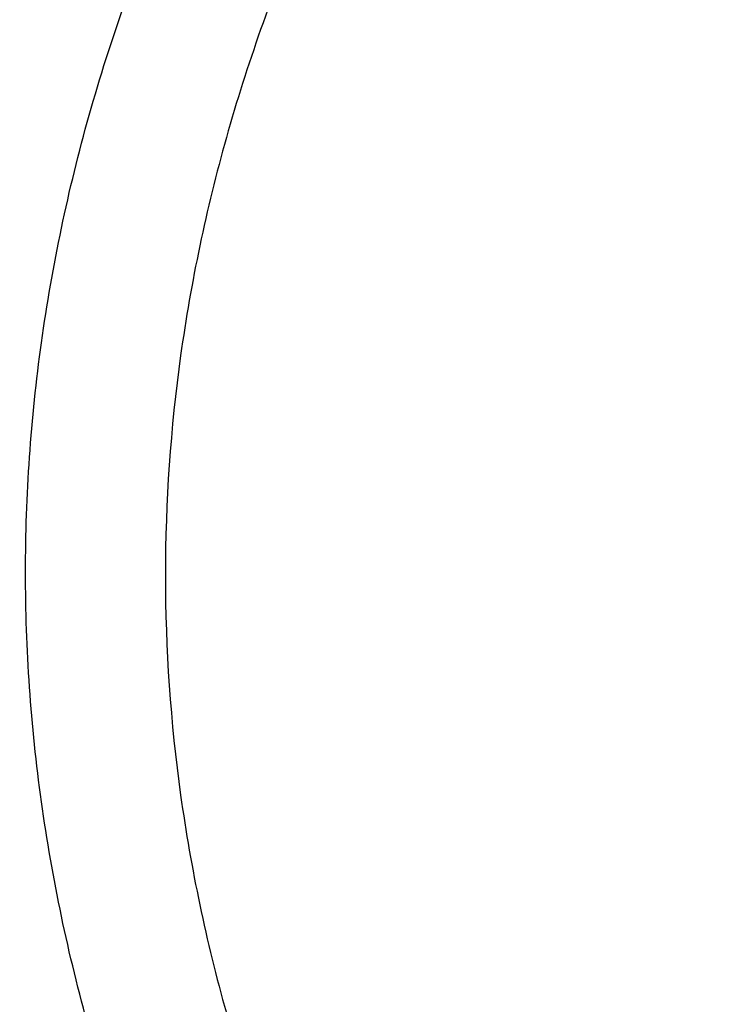
# Model space of a CAD drawing. Units: inches. Extents: x 7.7 to 14.2, y -1 to 19.5.
# Drawn here: x 10.1 to 10.3, y 14.6 to 14.8 of the extents above; entities that cross this region are included whole.
import ezdxf

# ---------------------------------------------------------------- set-up
doc = ezdxf.new("R2010")
doc.units = ezdxf.units.IN
doc.header["$LTSCALE"] = 1.21
doc.header["$MEASUREMENT"] = 0
doc.layers.get('0').update_dxf_attribs({"linetype": 'CONTINUOUS'})

msp = doc.modelspace()

# ---------------------------------------------------------------- linework, layer by layer
at = {"color": 9, "linetype": 'Continuous'}
for points, knots in [([(13.5918231074, 14.7451211617), (13.5918231074, 14.7758268611), (13.5896806082, 14.8373468522), (13.5800741835, 14.929355159), (13.5640871722, 15.0209278161), (13.5417547268, 15.1118177469), (13.5131445984, 15.201809383), (13.4783177747, 15.2906860548), (13.4373685658, 15.3782420003), (13.3742716419, 15.4937903348), (13.2801294312, 15.6339715283), (13.1455525645, 15.7921219365), (12.98981246, 15.9400805569), (12.8144376923, 16.0764483652), (12.621117369, 16.1999603121), (12.4117056397, 16.3094586731), (12.1882068389, 16.403918874), (11.9527571652, 16.4824532947), (11.7076055973, 16.5443210609), (11.4550939573, 16.5889356787), (11.1976356813, 16.6158735084), (10.9376923427, 16.6248811587), (10.6777490042, 16.6158735084), (10.4202907282, 16.5889356787), (10.1677790882, 16.5443210609), (9.922627520199999, 16.4824532947), (9.6871778465, 16.403918874), (9.463679045800001, 16.3094586731), (9.2542673165, 16.1999603121), (9.0609469932, 16.0764483652), (8.885572225499999, 15.9400805569), (8.729832121, 15.7921219365), (8.5952552543, 15.6339715283), (8.5011130436, 15.4937903348), (8.4380161197, 15.3782420003), (8.3970669108, 15.2906860548), (8.3622400871, 15.201809383), (8.3336299586, 15.1118177469), (8.3112975133, 15.0209278161), (8.295310501900001, 14.929355159), (8.2857040772, 14.8373468522), (8.283561578099999, 14.7758268611), (8.283561578099999, 14.7451211617)], [0, 0, 0, 0, 0.0128520219, 0.0257406551, 0.038690658, 0.0517290829, 0.0648850087, 0.0781857987, 0.0916551842, 0.1053141077, 0.1332601251, 0.162152924, 0.1920625436, 0.2230150361, 0.2549959163, 0.2879543156, 0.3218076384, 0.3564465735, 0.3917398943, 0.4275390164, 0.4636824026, 0.5, 0.5363175974000001, 0.5724609836, 0.6082601057, 0.6435534265, 0.6781923616, 0.7120456843999999, 0.7450040837, 0.7769849639, 0.8079374564, 0.837847076, 0.8667398748999999, 0.8946858923000001, 0.9083448157999999, 0.9218142012999999, 0.9351149913, 0.9482709170999999, 0.9613093420000001, 0.9742593449, 0.9871479781, 1, 1, 1, 1]), ([(8.3559791201, 14.7548027322), (8.3559791201, 14.7846706313), (8.3580631613, 14.8445120587), (8.367407476, 14.934009933), (8.3829582846, 15.0230840447), (8.404681392999999, 15.1114940589), (8.4325108987, 15.1990302882), (8.4663874779, 15.2854819743), (8.5062193942, 15.3706489692), (8.5675947284, 15.483044585), (8.6591682834, 15.6194009562), (8.7900732411, 15.773236255), (8.9415640008, 15.9171578473), (9.1121536953, 16.0498048811), (9.3001993035, 16.1699468239), (9.5038972662, 16.2764575392), (9.7212979379, 16.3683404088), (9.950323406699999, 16.4447320307), (10.1887860547, 16.5049117453), (10.4344079552, 16.5483090598), (10.6848415223, 16.5745118947), (10.9376923477, 16.5832737722), (11.1905431731, 16.5745118941), (11.4409767405, 16.5483090585), (11.6865986398, 16.504911743), (11.9250612857, 16.4447320288), (12.1540867518, 16.3683404071), (12.3714874227, 16.2764575376), (12.5751853855, 16.1699468218), (12.7632309938, 16.0498048787), (12.933820688, 15.9171578442), (13.085311448, 15.7732362514), (13.2162164054, 15.619400952), (13.3077899598, 15.4830445803), (13.3691652941, 15.3706489639), (13.4089972099, 15.2854819679), (13.4428737892, 15.1990302814), (13.4707032943, 15.1114940523), (13.4924264017, 15.0230840396), (13.5079772103, 14.93400993), (13.5173215244, 14.8445120575), (13.5194055654, 14.7846706311), (13.5194055654, 14.7548027322)], [0, 0, 0, 0, 0.0128520218, 0.025740655, 0.0386906578, 0.0517290829, 0.0648850089, 0.078185799, 0.09165518439999999, 0.1053141078, 0.1332601252, 0.162152924, 0.1920625435, 0.223015036, 0.2549959162, 0.2879543153, 0.3218076381, 0.3564465738, 0.3917398951, 0.4275390172, 0.4636824032, 0.5000000007000001, 0.5363175982, 0.5724609843, 0.6082601064000001, 0.6435534273, 0.6781923623999999, 0.7120456852, 0.7450040845, 0.7769849645999999, 0.8079374571, 0.8378470768, 0.8667398756, 0.8946858929000001, 0.9083448164, 0.9218142020000001, 0.9351149921999999, 0.9482709181, 0.9613093429999999, 0.9742593454, 0.9871479783, 1, 1, 1, 1]), ([(13.489850611, 14.7523529914), (13.489850611, 14.7818789686), (13.4877904275, 14.8410353429), (13.4785530847, 14.9295086624), (13.463180299, 15.01756307), (13.4417058732, 15.1049609823), (13.4141949545, 15.1914951131), (13.3807061878, 15.2769571169), (13.3413302597, 15.3611491372), (13.2806575384, 15.4722580705), (13.1901322996, 15.6070534607), (13.0607259164, 15.7591276832), (12.9109693932, 15.9014016892), (12.7423325764, 16.0325302059), (12.5564396776, 16.1512967869), (12.3550736096, 16.2565881883), (12.1401616994, 16.3474192001), (11.9137580724, 16.4229363051), (11.6780253007, 16.4824270932), (11.4352152334, 16.5253276042), (11.1876485811, 16.5512304746), (10.937692343, 16.559892048), (10.6877361051, 16.5512304746), (10.4401694527, 16.5253276043), (10.1973593853, 16.4824270933), (9.9616266136, 16.4229363053), (9.7352229866, 16.3474192003), (9.5203110764, 16.2565881885), (9.3189450082, 16.1512967872), (9.133052109400001, 16.0325302061), (8.9644152926, 15.9014016895), (8.814658769400001, 15.7591276835), (8.6852523861, 15.607053461), (8.5947271473, 15.4722580708), (8.5340544259, 15.3611491376), (8.494678497899999, 15.2769571173), (8.4611897311, 15.1914951136), (8.4336788125, 15.1049609829), (8.4122043865, 15.0175630706), (8.3968316009, 14.9295086627), (8.387594258, 14.841035343), (8.3855340744, 14.7818789686), (8.3855340744, 14.7523529914)], [0, 0, 0, 0, 0.0128520218, 0.025740655, 0.0386906577, 0.0517290825, 0.0648850084, 0.0781857985, 0.091655184, 0.1053141076, 0.133260125, 0.1621529238, 0.1920625435, 0.223015036, 0.2549959162, 0.2879543155, 0.3218076382, 0.3564465734, 0.3917398942, 0.4275390164, 0.4636824025, 0.5, 0.5363175974000001, 0.5724609835, 0.6082601057, 0.6435534265, 0.6781923616, 0.7120456845, 0.7450040837999999, 0.7769849640000001, 0.8079374565, 0.8378470761, 0.866739875, 0.8946858924, 0.9083448159, 0.9218142015, 0.9351149916, 0.9482709173999999, 0.9613093423000001, 0.974259345, 0.9871479781999999, 1, 1, 1, 1]), ([(13.4161019977, 14.7450575577), (13.4161019977, 14.773730335), (13.4141013468, 14.8311772917), (13.4051309325, 14.9170940336), (13.3902023671, 15.0026039689), (13.3693484792, 15.087476381), (13.3426325322, 15.1715099734), (13.3101114756, 15.2545024198), (13.271873377, 15.3362615807), (13.2129538889, 15.4441598473), (13.1250445195, 15.5750601137), (12.999377537, 15.7227399135), (12.8539484633, 15.8609026896), (12.6901846716, 15.9882420427), (12.5096634395, 16.1035766777), (12.3141161595, 16.2058255194), (12.1054144657, 16.2940318271), (11.885553126, 16.3673667473), (11.6566322219, 16.4251384562), (11.4208385317, 16.4667992899), (11.1804257055, 16.4919536564), (10.9376923443, 16.5003649402), (10.6949589831, 16.4919536566), (10.4545461568, 16.4667992903), (10.2187524665, 16.4251384568), (9.989831562200001, 16.3673667482), (9.7699702226, 16.2940318281), (9.5612685285, 16.2058255206), (9.3657212482, 16.103576679), (9.1852000159, 15.9882420442), (9.0214362242, 15.8609026913), (8.8760071503, 15.7227399153), (8.750340167400001, 15.5750601156), (8.6624307976, 15.4441598491), (8.6035113095, 15.3362615825), (8.565273210700001, 15.254502422), (8.532752154199999, 15.171509976), (8.506036207000001, 15.0874763839), (8.4851823188, 15.0026039716), (8.4702537536, 14.9170940353), (8.4612833388, 14.8311772924), (8.4592826878, 14.7737303352), (8.4592826878, 14.7450575577)], [0, 0, 0, 0, 0.0128520216, 0.0257406543, 0.0386906566, 0.05172908139999999, 0.0648850074, 0.07818579769999999, 0.09165518339999999, 0.1053141069, 0.1332601242, 0.1621529231, 0.1920625428, 0.2230150354, 0.2549959156, 0.2879543149, 0.3218076378, 0.356446573, 0.3917398939, 0.427539016, 0.4636824022, 0.4999999998, 0.5363175973, 0.5724609834000001, 0.6082601057, 0.6435534265999999, 0.6781923618000001, 0.7120456847, 0.7450040840000001, 0.7769849642000001, 0.8079374568000001, 0.8378470765, 0.8667398754000001, 0.8946858928, 0.9083448163, 0.9218142020000001, 0.9351149921999999, 0.9482709182, 0.9613093429999999, 0.9742593454, 0.9871479783, 1, 1, 1, 1]), ([(8.8665516892, 14.7247387991), (8.8665516892, 14.7486989771), (8.868223838099999, 14.7967049744), (8.8757205477, 14.8685030356), (8.8881948803, 14.9399629757), (8.905622324, 15.0108892715), (8.9279492193, 15.0811155735), (8.9644085029, 15.1741654915), (9.0223096592, 15.2881162477), (9.1097770507, 15.4183392434), (9.2147989845, 15.5417641885), (9.336327622999999, 15.6572202502), (9.4731808576, 15.7636359151), (9.6240387693, 15.860015974), (9.78745235, 15.9454626103), (9.9618580327, 16.0191754725), (10.1455900098, 16.0804604789), (10.3368936822, 16.1287369493), (10.5339402675, 16.1635508395), (10.7348465611, 16.1845731472), (10.9376923429, 16.1916036587), (11.1405381247, 16.1845731472), (11.3414444183, 16.1635508394), (11.5384910037, 16.1287369492), (11.7297946761, 16.0804604788), (11.9135266532, 16.0191754724), (12.0879323358, 15.9454626101), (12.2513459165, 15.8600159738), (12.4022038282, 15.7636359149), (12.5390570627, 15.65722025), (12.6605857011, 15.5417641883), (12.7656076349, 15.4183392432), (12.8530750263, 15.2881162475), (12.9109761826, 15.1741654915), (12.9474354661, 15.0811155735), (12.9697623614, 15.0108892714), (12.9871898052, 14.9399629756), (12.9996641378, 14.8685030355), (13.0071608474, 14.7967049743), (13.0088329963, 14.7486989771), (13.0088329963, 14.7247387991)], [0, 0, 0, 0, 0.0128518809, 0.0257408525, 0.0386915965, 0.05173063269999999, 0.0648868914, 0.078187838, 0.1053036674, 0.1332505212, 0.1621440276, 0.1920543866, 0.2230077061, 0.2549895154, 0.2879487597, 0.3218029017, 0.3564427566, 0.3917370781, 0.4275371261, 0.463681417, 0.5, 0.5363185831, 0.5724628739000001, 0.608262922, 0.6435572435, 0.6781970984000001, 0.7120512404000001, 0.7450104847, 0.7769922939, 0.8079456134999999, 0.8378559724, 0.8667494789, 0.8946963326, 0.9218121618999999, 0.9351131086, 0.9482693673, 0.9613084036, 0.9742591476000001, 0.9871481191, 1, 1, 1, 1]), ([(9.2943564332, 14.7016355003), (9.2943564332, 14.7206457588), (9.295683411, 14.7587350012), (9.301632038300001, 14.8157024949), (9.3115287337, 14.8724032992), (9.3253568473, 14.9286805963), (9.3430723884, 14.9844014094), (9.3719998716, 15.058231386), (9.4179425179, 15.1486441146), (9.4873428245, 15.2519688294), (9.5706713928, 15.3499001487), (9.6670970264, 15.441508952), (9.775683953, 15.5259422503), (9.8953811454, 15.6024146345), (10.0250399244, 15.6702132871), (10.1634213716, 15.7287003446), (10.3092033246, 15.7773244617), (10.4609918587, 15.8156301293), (10.6173371212, 15.8432548816), (10.7767454015, 15.8599336326), (10.9376923428, 15.8655102599), (11.0986392842, 15.8599336325), (11.2580475645, 15.8432548815), (11.4143928269, 15.8156301293), (11.566181361, 15.7773244617), (11.7119633141, 15.7287003445), (11.8503447612, 15.670213287), (11.9800035402, 15.6024146344), (12.0997007327, 15.5259422502), (12.2082876592, 15.4415089519), (12.3047132928, 15.3499001486), (12.3880418611, 15.2519688293), (12.4574421677, 15.1486441145), (12.5033848139, 15.0582313859), (12.5323122971, 14.9844014092), (12.5500278382, 14.9286805961), (12.5638559518, 14.872403299), (12.5737526473, 14.8157024948), (12.5797012745, 14.7587350012), (12.5810282523, 14.7206457588), (12.5810282523, 14.7016355003)], [0, 0, 0, 0, 0.0128513266, 0.0257402645, 0.0386914408, 0.0517308227, 0.0648871304, 0.0781878528, 0.1053036191, 0.1332505708, 0.1621439872, 0.1920543391, 0.2230077702, 0.2549895348, 0.287948694, 0.3218028922, 0.3564428168, 0.39173706, 0.4275370898, 0.4636814478, 0.5, 0.5363185522999999, 0.5724629102000001, 0.60826294, 0.6435571832, 0.6781971079000001, 0.7120513061, 0.7450104651999999, 0.7769922298999999, 0.8079456609000001, 0.8378560128, 0.8667494293000001, 0.8946963809999999, 0.9218121472, 0.9351128697, 0.9482691773999999, 0.9613085592, 0.9742597356, 0.9871486734, 1, 1, 1, 1]), ([(12.5478302418, 14.7000662989), (12.5478302418, 14.7186925198), (12.5465300711, 14.7560122987), (12.5407016156, 14.8118289579), (12.5310048491, 14.8673843153), (12.5174560855, 14.9225247211), (12.5000984267, 14.9771198848), (12.4717553249, 15.049458378), (12.4267407934, 15.138044625), (12.358742484, 15.2392820156), (12.2770972858, 15.3352349657), (12.1826196041, 15.4249931249), (12.0762263069, 15.5077207357), (11.958947189, 15.5826482555), (11.8319077244, 15.6490772671), (11.6963218036, 15.7063827926), (11.5534848789, 15.7540246249), (11.4047627156, 15.7915564568), (11.2515758772, 15.8186231449), (11.0953878989, 15.8349649585), (10.9376923428, 15.8404289291), (10.7799967868, 15.8349649586), (10.6238088084, 15.818623145), (10.47062197, 15.7915564569), (10.3218998068, 15.7540246249), (10.1790628821, 15.7063827927), (10.0434769612, 15.6490772672), (9.9164374966, 15.5826482556), (9.7991583787, 15.5077207358), (9.6927650815, 15.424993125), (9.5982873998, 15.3352349659), (9.5166422016, 15.2392820157), (9.4486438921, 15.1380446252), (9.4036293607, 15.0494583781), (9.3752862588, 14.977119885), (9.3579286, 14.9225247213), (9.3443798364, 14.8673843155), (9.3346830699, 14.811828958), (9.3288546144, 14.7560122987), (9.3275544437, 14.7186925198), (9.3275544437, 14.7000662989)], [0, 0, 0, 0, 0.0128513266, 0.0257402645, 0.0386914408, 0.0517308226, 0.0648871304, 0.0781878528, 0.105303619, 0.1332505708, 0.1621439872, 0.1920543391, 0.2230077701, 0.2549895348, 0.2879486939, 0.3218028921, 0.3564428168, 0.39173706, 0.4275370898, 0.4636814477, 0.5, 0.5363185522, 0.5724629102000001, 0.60826294, 0.6435571832, 0.6781971078, 0.712051306, 0.7450104651999999, 0.7769922298, 0.8079456609000001, 0.8378560128, 0.8667494292, 0.8946963809, 0.9218121470999999, 0.9351128696, 0.9482691773, 0.9613085592, 0.9742597355, 0.9871486734, 1, 1, 1, 1]), ([(9.7221663308, 14.6838748424), (9.7221663308, 14.6979346258), (9.723148287, 14.7261064041), (9.727548908300001, 14.7682423568), (9.7348683797, 14.8101854783), (9.7485644756, 14.8659368513), (9.7730683364, 14.9348068679), (9.8135802765, 15.014505742), (9.8649124397, 15.0909417847), (9.9265470735, 15.1633773006), (9.9978729689, 15.2311353766), (10.0781898227, 15.2935895967), (10.1667254962, 15.3501553448), (10.2626316187, 15.4003012296), (10.3649877126, 15.4435632345), (10.4728176995, 15.4795305979), (10.5850915922, 15.5078621833), (10.7007353395, 15.5282958517), (10.8186447361, 15.5406333981), (10.9376923428, 15.5447572035), (11.0567399495, 15.5406333981), (11.1746493461, 15.5282958517), (11.2902930933, 15.5078621833), (11.4025669861, 15.4795305979), (11.510396973, 15.4435632345), (11.6127530668, 15.4003012296), (11.7086591893, 15.3501553447), (11.7971948628, 15.2935895967), (11.8775117167, 15.2311353766), (11.948837612, 15.1633773005), (12.0104722458, 15.0909417847), (12.061804409, 15.0145057419), (12.1023163491, 14.9348068678), (12.1268202099, 14.8659368512), (12.1405163058, 14.8101854782), (12.1478357772, 14.7682423567), (12.1522363985, 14.7261064041), (12.1532183546, 14.6979346258), (12.1532183546, 14.6838748424)], [0, 0, 0, 0, 0.012850295, 0.025739395, 0.0386918629, 0.051732612, 0.0781761434, 0.105292252, 0.133240118, 0.1621343468, 0.192045692, 0.222999856, 0.2549824887, 0.2879427568, 0.3217978151, 0.3564386895, 0.3917340193, 0.4275350206, 0.4636804145, 0.5, 0.5363195854999999, 0.5724649794, 0.6082659807999999, 0.6435613105, 0.6782021849, 0.7120572432, 0.7450175112999999, 0.7770001440000001, 0.8079543081, 0.8378656532, 0.866759882, 0.8947077481, 0.9218238566, 0.9482673881, 0.9613081371, 0.9742606051, 0.987149705, 1, 1, 1, 1]), ([(12.1199864772, 14.6827183361), (12.1199864772, 14.710094039), (12.1171013659, 14.7513257985), (12.107631652, 14.8055732302), (12.0943100706, 14.8598043119), (12.0704760982, 14.9267894963), (12.031071746, 15.0043100933), (11.9811429754, 15.0786562305), (11.9211934028, 15.1491114466), (11.8518175218, 15.215017036), (11.7736964908, 15.2757637927), (11.6875813387, 15.3307830603), (11.594297242, 15.3795579819), (11.4947395129, 15.4216372249), (11.3898575442, 15.4566212585), (11.2806531639, 15.4841782725), (11.1681710594, 15.5040532944), (11.0534852471, 15.5160535385), (10.9376923428, 15.5200646012), (10.8218994385, 15.5160535385), (10.7072136262, 15.5040532944), (10.5947315216, 15.4841782725), (10.4855271413, 15.4566212585), (10.3806451727, 15.4216372249), (10.2810874436, 15.379557982), (10.1878033469, 15.3307830603), (10.1016881947, 15.2757637928), (10.0235671637, 15.2150170361), (9.9541912827, 15.1491114466), (9.8942417102, 15.0786562305), (9.8443129395, 15.0043100933), (9.8049085873, 14.9267894964), (9.7810746149, 14.859804312), (9.7677530335, 14.8055732303), (9.7582833196, 14.7513257985), (9.7553982082, 14.710094039), (9.7553982082, 14.6827183361)], [0, 0, 0, 0, 0.0257247903, 0.0386776571, 0.05171880769999999, 0.0781631534, 0.1052800971, 0.1332288238, 0.1621239424, 0.1920362086, 0.2229913259, 0.2549749435, 0.2879362266, 0.3217923274, 0.3564342686, 0.3917306852, 0.4275327891, 0.4636792961, 0.5, 0.5363207039, 0.5724672109000001, 0.6082693147, 0.6435657314, 0.6782076726, 0.7120637734, 0.7450250564, 0.7770086741, 0.8079637914, 0.8378760576000001, 0.8667711762, 0.8947199029, 0.9218368465000001, 0.9482811923000001, 0.9613223429000001, 0.9742752097, 1, 1, 1, 1]), ([(10.1499813664, 14.6714405028), (10.1499813664, 14.6896780197), (10.1525484234, 14.7263861287), (10.1640027947, 14.7807647883), (10.1829679493, 14.8340523979), (10.2092228687, 14.8857033015), (10.2424854357, 14.9352373321), (10.2824302418, 14.9821763424), (10.3286498334, 15.0260889872), (10.3806995857, 15.0665605696), (10.4380749066, 15.1032162878), (10.5002244011, 15.1357161284), (10.5665569059, 15.1637482963), (10.6364338761, 15.1870584306), (10.7091944276, 15.205418895), (10.8094740404, 15.2231356125), (10.9376923428, 15.2319815984), (11.0659106452, 15.2231356124), (11.1661902579, 15.205418895), (11.2389508095, 15.1870584306), (11.3088277797, 15.1637482963), (11.3751602845, 15.1357161283), (11.437309779, 15.1032162878), (11.4946850998, 15.0665605696), (11.5467348521, 15.0260889871), (11.5929544438, 14.9821763423), (11.6328992498, 14.935237332), (11.6661618168, 14.8857033014), (11.6924167362, 14.8340523978), (11.7113818908, 14.7807647882), (11.7228362621, 14.7263861287), (11.725403319, 14.6896780197), (11.725403319, 14.6714405028)], [0, 0, 0, 0, 0.0257254198, 0.051709923, 0.0781582222, 0.1052772639, 0.1332293399, 0.1621283315, 0.1920437338, 0.2230027172, 0.2549901466, 0.2879551264, 0.3218154812, 0.35646135, 0.3917620212, 0.4275683588, 0.5, 0.5724316413, 0.6082379788000001, 0.64353865, 0.6781845188, 0.7120448737, 0.7450098534999999, 0.7769972828, 0.8079562662, 0.8378716686, 0.8667706601999999, 0.8947227361, 0.9218417779000001, 0.9482900770999999, 0.9742745801999999, 1, 1, 1, 1]), ([(11.6921478506, 14.6706966917), (11.6921478506, 14.6881642598), (11.6896891693, 14.7233226311), (11.678718377, 14.7754055402), (11.6605538907, 14.8264434612), (11.6354073976, 14.8759137744), (11.6035491049, 14.9233565845), (11.5652906828, 14.9683139304), (11.5210223832, 15.0103726775), (11.4711700599, 15.0491356365), (11.4162170021, 15.0842438289), (11.3566913261, 15.1153715958), (11.2931592374, 15.1422203058), (11.2262323229, 15.1645463362), (11.1565435658, 15.1821316611), (11.0604975434, 15.199100417), (10.9376923428, 15.207572944), (10.8148871422, 15.199100417), (10.7188411198, 15.1821316612), (10.6491523627, 15.1645463362), (10.5822254482, 15.1422203058), (10.5186933595, 15.1153715959), (10.4591676834, 15.0842438289), (10.4042146256, 15.0491356366), (10.3543623023, 15.0103726775), (10.3100940027, 14.9683139305), (10.2718355806, 14.9233565845), (10.2399772879, 14.8759137744), (10.2148307949, 14.8264434613), (10.1966663085, 14.7754055403), (10.1856955162, 14.7233226311), (10.1832368348, 14.6881642598), (10.1832368348, 14.6706966917)], [0, 0, 0, 0, 0.0257254198, 0.0517099229, 0.0781582221, 0.1052772638, 0.1332293399, 0.1621283314, 0.1920437338, 0.2230027172, 0.2549901465, 0.2879551263, 0.3218154811, 0.3564613499, 0.3917620213, 0.4275683587, 0.5, 0.5724316412, 0.6082379786, 0.64353865, 0.6781845189, 0.7120448736, 0.7450098534, 0.7769972828, 0.8079562662, 0.8378716684999999, 0.8667706601, 0.8947227361, 0.9218417778, 0.948290077, 0.9742745801, 1, 1, 1, 1]), ([(8.3096923427, 14.7622856253), (8.3096923427, 14.7318822333), (8.3118137483, 14.6709679262), (8.321325594700001, 14.5798654705), (8.3371552088, 14.4891943754), (8.3592677841, 14.399199285), (8.3875962367, 14.3100936453), (8.4220801792, 14.2220919927), (8.46262623, 14.1353980634), (8.525101944600001, 14.0209873392), (8.6183172952, 13.8821862743), (8.7515692097, 13.7255929073), (8.9057760031, 13.5790909868), (9.0794241503, 13.4440657631), (9.270841173300001, 13.3217698307), (9.478191177200001, 13.2133495161), (9.6994895609, 13.119819306), (9.9326211575, 13.0420580817), (10.17535913, 12.9807994235), (10.4253847123, 12.9366240507), (10.6803082294, 12.9099514326), (10.9376923427, 12.9010324655), (11.1950764561, 12.9099514326), (11.4499999732, 12.9366240507), (11.7000255555, 12.9807994235), (11.942763528, 13.0420580817), (12.1758951245, 13.119819306), (12.3971935083, 13.2133495161), (12.6045435122, 13.3217698307), (12.7959605352, 13.4440657631), (12.9696086823, 13.5790909868), (13.1238154758, 13.7255929073), (13.2570673903, 13.8821862743), (13.3502827409, 14.0209873392), (13.4127584554, 14.1353980634), (13.4533045063, 14.2220919927), (13.4877884488, 14.3100936453), (13.5161169014, 14.399199285), (13.5382294767, 14.4891943754), (13.5540590908, 14.5798654705), (13.5635709372, 14.6709679262), (13.5656923427, 14.7318822333), (13.5656923427, 14.7622856253)], [0, 0, 0, 0, 0.0128520219, 0.0257406551, 0.038690658, 0.0517290829, 0.0648850087, 0.0781857987, 0.0916551842, 0.1053141077, 0.1332601251, 0.162152924, 0.1920625436, 0.2230150361, 0.2549959163, 0.2879543156, 0.3218076384, 0.3564465735, 0.3917398943, 0.4275390164, 0.4636824026, 0.5, 0.5363175974000001, 0.5724609836, 0.6082601057, 0.6435534265, 0.6781923616, 0.7120456843999999, 0.7450040837, 0.7769849639, 0.8079374564, 0.837847076, 0.8667398748999999, 0.8946858923000001, 0.9083448157999999, 0.9218142012999999, 0.9351149913, 0.9482709170999999, 0.9613093420000001, 0.9742593449, 0.9871479781, 1, 1, 1, 1]), ([(13.5194055654, 14.7548027322), (13.5194055654, 14.7249348331), (13.5173215242, 14.6650934058), (13.5079772095, 14.5755955315), (13.4924264008, 14.4865214197), (13.4707032924, 14.3981114056), (13.4428737868, 14.3105751763), (13.4089972076, 14.2241234902), (13.3691652913, 14.1389564953), (13.3077899571, 14.0265608795), (13.2162164021, 13.8902045083), (13.0853114444, 13.7363692095), (12.9338206847, 13.5924476172), (12.7632309901, 13.4598005834), (12.575185382, 13.3396586406), (12.3714874193, 13.2331479253), (12.1540867476, 13.1412650557), (11.9250612788, 13.0648734338), (11.6865986307, 13.0046937192), (11.4409767303, 12.9612964047), (11.1905431632, 12.9350935698), (10.9376923378, 12.9263316923), (10.6848415124, 12.9350935703), (10.434407945, 12.961296406), (10.1887860456, 13.0046937215), (9.9503233998, 13.0648734356), (9.7212979336, 13.1412650574), (9.5038972627, 13.2331479269), (9.300199300000001, 13.3396586427), (9.1121536917, 13.4598005858), (8.9415639975, 13.5924476203), (8.7900732375, 13.7363692131), (8.6591682801, 13.8902045125), (8.5675947256, 14.0265608842), (8.5062193913, 14.1389565006), (8.4663874755, 14.2241234966), (8.4325108962, 14.3105751831), (8.4046813911, 14.3981114122), (8.3829582838, 14.4865214249), (8.3674074752, 14.5755955345), (8.358063161, 14.6650934069), (8.3559791201, 14.7249348334), (8.3559791201, 14.7548027322)], [0, 0, 0, 0, 0.0128520218, 0.025740655, 0.0386906578, 0.0517290829, 0.0648850089, 0.078185799, 0.09165518439999999, 0.1053141078, 0.1332601252, 0.162152924, 0.1920625435, 0.223015036, 0.2549959162, 0.2879543153, 0.3218076381, 0.3564465738, 0.3917398951, 0.4275390172, 0.4636824032, 0.5000000007000001, 0.5363175982, 0.5724609843, 0.6082601064000001, 0.6435534273, 0.6781923623999999, 0.7120456852, 0.7450040845, 0.7769849645999999, 0.8079374571, 0.8378470768, 0.8667398756, 0.8946858929000001, 0.9083448164, 0.9218142020000001, 0.9351149921999999, 0.9482709181, 0.9613093429999999, 0.9742593454, 0.9871479783, 1, 1, 1, 1]), ([(8.3855340744, 14.7523529914), (8.3855340744, 14.7228270142), (8.387594258, 14.66367064), (8.3968316008, 14.5751973205), (8.4122043865, 14.4871429128), (8.4336788123, 14.3997450005), (8.461189731000001, 14.3132108697), (8.494678497699999, 14.2277488659), (8.5340544257, 14.1435568456), (8.5947271471, 14.0324479124), (8.6852523858, 13.8976525221), (8.814658769, 13.7455782997), (8.9644152923, 13.6033042936), (9.1330521091, 13.472175777), (9.3189450078, 13.3534091959), (9.5203110759, 13.2481177946), (9.735222986, 13.1572867827), (9.9616266131, 13.0817696777), (10.1973593848, 13.0222788896), (10.4401694521, 12.9793783787), (10.6877361044, 12.9534755083), (10.9376923424, 12.9448139348), (11.1876485804, 12.9534755082), (11.4352152327, 12.9793783786), (11.6780253001, 13.0222788895), (11.9137580719, 13.0817696775), (12.1401616988, 13.1572867826), (12.3550736091, 13.2481177943), (12.5564396773, 13.3534091957), (12.7423325761, 13.4721757767), (12.9109693928, 13.6033042933), (13.0607259161, 13.7455782993), (13.1901322994, 13.8976525218), (13.2806575382, 14.032447912), (13.3413302595, 14.1435568452), (13.3807061876, 14.2277488655), (13.4141949543, 14.3132108692), (13.441705873, 14.3997449999), (13.4631802989, 14.4871429123), (13.4785530846, 14.5751973201), (13.4877904274, 14.6636706398), (13.489850611, 14.7228270142), (13.489850611, 14.7523529914)], [0, 0, 0, 0, 0.0128520218, 0.025740655, 0.0386906577, 0.0517290825, 0.0648850084, 0.0781857985, 0.091655184, 0.1053141076, 0.133260125, 0.1621529238, 0.1920625435, 0.223015036, 0.2549959162, 0.2879543155, 0.3218076382, 0.3564465734, 0.3917398942, 0.4275390164, 0.4636824025, 0.5, 0.5363175974000001, 0.5724609835, 0.6082601057, 0.6435534265, 0.6781923616, 0.7120456845, 0.7450040837999999, 0.7769849640000001, 0.8079374565, 0.8378470761, 0.866739875, 0.8946858924, 0.9083448159, 0.9218142015, 0.9351149916, 0.9482709173999999, 0.9613093423000001, 0.974259345, 0.9871479781999999, 1, 1, 1, 1]), ([(8.283561578099999, 14.7451211617), (8.283561578099999, 14.7144154622), (8.2857040772, 14.6528954712), (8.295310501900001, 14.5608871644), (8.3112975133, 14.4693145072), (8.3336299586, 14.3784245764), (8.3622400871, 14.2884329403), (8.3970669108, 14.1995562686), (8.4380161197, 14.112000323), (8.5011130436, 13.9964519885), (8.5952552543, 13.8562707951), (8.729832121, 13.6981203868), (8.885572225499999, 13.5501617664), (9.0609469932, 13.4137939581), (9.2542673165, 13.2902820112), (9.463679045800001, 13.1807836503), (9.6871778465, 13.0863234494), (9.922627520199999, 13.0077890286), (10.1677790882, 12.9459212625), (10.4202907282, 12.9013066446), (10.6777490042, 12.874368815), (10.9376923427, 12.8653611647), (11.1976356813, 12.874368815), (11.4550939573, 12.9013066446), (11.7076055973, 12.9459212625), (11.9527571652, 13.0077890286), (12.1882068389, 13.0863234494), (12.4117056397, 13.1807836503), (12.621117369, 13.2902820112), (12.8144376923, 13.4137939581), (12.98981246, 13.5501617664), (13.1455525645, 13.6981203868), (13.2801294312, 13.8562707951), (13.3742716419, 13.9964519885), (13.4373685658, 14.112000323), (13.4783177747, 14.1995562686), (13.5131445984, 14.2884329403), (13.5417547268, 14.3784245764), (13.5640871722, 14.4693145072), (13.5800741835, 14.5608871644), (13.5896806082, 14.6528954712), (13.5918231074, 14.7144154622), (13.5918231074, 14.7451211617)], [0, 0, 0, 0, 0.0128520219, 0.0257406551, 0.038690658, 0.0517290829, 0.0648850087, 0.0781857987, 0.0916551842, 0.1053141077, 0.1332601251, 0.162152924, 0.1920625436, 0.2230150361, 0.2549959163, 0.2879543156, 0.3218076384, 0.3564465735, 0.3917398943, 0.4275390164, 0.4636824026, 0.5, 0.5363175974000001, 0.5724609836, 0.6082601057, 0.6435534265, 0.6781923616, 0.7120456843999999, 0.7450040837, 0.7769849639, 0.8079374564, 0.837847076, 0.8667398748999999, 0.8946858923000001, 0.9083448157999999, 0.9218142012999999, 0.9351149913, 0.9482709170999999, 0.9613093420000001, 0.9742593449, 0.9871479781, 1, 1, 1, 1]), ([(8.4592826878, 14.7450575577), (8.4592826878, 14.7163847804), (8.4612833386, 14.6589378238), (8.470253753, 14.5730210818), (8.4851823184, 14.4875111465), (8.5060362063, 14.4026387344), (8.5327521533, 14.318605142), (8.5652732099, 14.2356126956), (8.6035113085, 14.1538535347), (8.662430796499999, 14.0459552681), (8.7503401659, 13.9150550017), (8.8760071485, 13.767375202), (9.0214362222, 13.6292124258), (9.1852000139, 13.5018730727), (9.365721246, 13.3865384377), (9.561268525900001, 13.284289596), (9.7699702198, 13.1960832883), (9.9898315595, 13.1227483681), (10.2187524635, 13.0649766593), (10.4545461537, 13.0233158256), (10.69495898, 12.998161459), (10.9376923412, 12.9897501752), (11.1804257023, 12.9981614588), (11.4208385287, 13.0233158252), (11.656632219, 13.0649766587), (11.8855531233, 13.1227483672), (12.1054144629, 13.1960832873), (12.314116157, 13.2842895948), (12.5096634372, 13.3865384364), (12.6901846696, 13.5018730713), (12.8539484613, 13.6292124242), (12.9993775352, 13.7673752001), (13.1250445181, 13.9150549999), (13.2129538879, 14.0459552663), (13.2718733759, 14.1538535329), (13.3101114747, 14.2356126935), (13.3426325313, 14.3186051394), (13.3693484785, 14.4026387315), (13.3902023667, 14.4875111439), (13.4051309319, 14.5730210801), (13.4141013467, 14.658937823), (13.4161019977, 14.7163847802), (13.4161019977, 14.7450575577)], [0, 0, 0, 0, 0.0128520216, 0.0257406543, 0.0386906566, 0.05172908139999999, 0.0648850074, 0.07818579769999999, 0.09165518339999999, 0.1053141069, 0.1332601242, 0.1621529231, 0.1920625428, 0.2230150354, 0.2549959156, 0.2879543149, 0.3218076378, 0.356446573, 0.3917398939, 0.427539016, 0.4636824022, 0.4999999998, 0.5363175973, 0.5724609834000001, 0.6082601057, 0.6435534265999999, 0.6781923618000001, 0.7120456847, 0.7450040840000001, 0.7769849642000001, 0.8079374568000001, 0.8378470765, 0.8667398754000001, 0.8946858928, 0.9083448163, 0.9218142020000001, 0.9351149921999999, 0.9482709182, 0.9613093429999999, 0.9742593454, 0.9871479783, 1, 1, 1, 1]), ([(13.0088329963, 14.7247387991), (13.0088329963, 14.7007786212), (13.0071608474, 14.6527726239), (12.9996641377, 14.5809745627), (12.9871898052, 14.5095146226), (12.9697623615, 14.4385883268), (12.9474354662, 14.3683620248), (12.9109761825, 14.2753121068), (12.8530750262, 14.1613613506), (12.7656076347, 14.0311383549), (12.6605857009, 13.9077134097), (12.5390570625, 13.792257348), (12.4022038279, 13.6858416831), (12.2513459162, 13.5894616243), (12.0879323354, 13.504014988), (11.9135266528, 13.4303021257), (11.7297946756, 13.3690171193), (11.5384910033, 13.320740649), (11.3414444179, 13.2859267588), (11.1405381244, 13.264904451), (10.9376923425, 13.2578739396), (10.7348465607, 13.2649044511), (10.5339402672, 13.2859267588), (10.3368936818, 13.3207406491), (10.1455900094, 13.3690171194), (9.9618580322, 13.4303021259), (9.7874523497, 13.5040149882), (9.6240387689, 13.5894616245), (9.473180857200001, 13.6858416834), (9.336327622699999, 13.7922573483), (9.2147989843, 13.90771341), (9.1097770506, 14.0311383551), (9.0223096592, 14.1613613508), (8.9644085029, 14.2753121068), (8.9279492193, 14.3683620247), (8.905622324, 14.4385883268), (8.8881948803, 14.5095146227), (8.8757205477, 14.5809745628), (8.868223838099999, 14.6527726239), (8.8665516892, 14.7007786212), (8.8665516892, 14.7247387991)], [0, 0, 0, 0, 0.0128518809, 0.0257408525, 0.0386915965, 0.05173063269999999, 0.0648868914, 0.078187838, 0.1053036674, 0.1332505212, 0.1621440276, 0.1920543866, 0.2230077061, 0.2549895154, 0.2879487597, 0.3218029017, 0.3564427566, 0.3917370781, 0.4275371261, 0.463681417, 0.5, 0.5363185831, 0.5724628739000001, 0.608262922, 0.6435572435, 0.6781970984000001, 0.7120512404000001, 0.7450104847, 0.7769922939, 0.8079456134999999, 0.8378559724, 0.8667494789, 0.8946963326, 0.9218121618999999, 0.9351131086, 0.9482693673, 0.9613084036, 0.9742591476000001, 0.9871481191, 1, 1, 1, 1]), ([(8.8997055255, 14.7227569025), (8.8997055255, 14.6991802677), (8.9013509074, 14.6519427277), (8.9087276132, 14.5812939758), (8.9210022626, 14.5109779325), (8.9381507362, 14.4411869911), (8.9601202331, 14.3720848383), (8.9959958938, 14.2805244193), (9.0529701959, 14.1683977328), (9.1390374508, 14.0402592851), (9.242378243300001, 13.9188100679), (9.361961509, 13.805202172), (9.496624061799999, 13.7004899585), (9.6450671117, 13.6056527059), (9.8058648455, 13.5215738588), (9.977478724600001, 13.449040957), (10.1582696075, 13.3887369719), (10.3465109815, 13.3412332883), (10.5404033387, 13.3069766823), (10.7380936197, 13.2862908897), (10.9376923426, 13.2793729192), (11.1372910654, 13.2862908896), (11.3349813464, 13.3069766823), (11.5288737036, 13.3412332882), (11.7171150775, 13.3887369717), (11.8979059605, 13.4490409569), (12.0695198397, 13.5215738586), (12.2303175735, 13.6056527057), (12.3787606233, 13.7004899583), (12.5134231763, 13.8052021718), (12.633006442, 13.9188100677), (12.7363472345, 14.0402592849), (12.8224144896, 14.1683977327), (12.8793887917, 14.2805244193), (12.9152644524, 14.3720848384), (12.9372339494, 14.441186991), (12.9543824228, 14.5109779324), (12.9666570722, 14.5812939757), (12.9740337781, 14.6519427276), (12.97567916, 14.6991802677), (12.97567916, 14.7227569025)], [0, 0, 0, 0, 0.0128518809, 0.0257408525, 0.0386915965, 0.05173063269999999, 0.0648868914, 0.07818783809999999, 0.1053036674, 0.1332505211, 0.1621440276, 0.1920543865, 0.2230077061, 0.2549895153, 0.2879487597, 0.3218029016, 0.3564427565, 0.391737078, 0.4275371261, 0.4636814169, 0.5, 0.536318583, 0.5724628739000001, 0.6082629219, 0.6435572434000001, 0.6781970983, 0.7120512403, 0.7450104846, 0.7769922939, 0.8079456134, 0.8378559724, 0.8667494788, 0.8946963326, 0.9218121618999999, 0.9351131086, 0.9482693673, 0.9613084034999999, 0.9742591475, 0.9871481191, 1, 1, 1, 1]), ([(12.5810282523, 14.7016355003), (12.5810282523, 14.6826252417), (12.5797012745, 14.6445359993), (12.5737526472, 14.5875685056), (12.5638559517, 14.5308677014), (12.5500278381, 14.4745904042), (12.5323122971, 14.4188695911), (12.5033848139, 14.3450396145), (12.4574421676, 14.2546268859), (12.388041861, 14.1513021711), (12.3047132926, 14.0533708518), (12.2082876591, 13.9617620485), (12.0997007325, 13.8773287502), (11.9800035401, 13.800856366), (11.8503447611, 13.7330577134), (11.7119633139, 13.6745706559), (11.5661813608, 13.6259465388), (11.4143928267, 13.5876408712), (11.2580475643, 13.560016119), (11.098639284, 13.543337368), (10.9376923426, 13.5377607406), (10.7767454013, 13.543337368), (10.617337121, 13.560016119), (10.4609918585, 13.5876408712), (10.3092033244, 13.6259465389), (10.1634213714, 13.674570656), (10.0250399243, 13.7330577135), (9.8953811452, 13.8008563661), (9.7756839528, 13.8773287503), (9.6670970263, 13.9617620487), (9.5706713927, 14.0533708519), (9.4873428244, 14.1513021712), (9.4179425178, 14.254626886), (9.3719998715, 14.3450396147), (9.343072388300001, 14.4188695913), (9.3253568473, 14.4745904045), (9.3115287337, 14.5308677015), (9.301632038200001, 14.5875685057), (9.295683411, 14.6445359994), (9.2943564332, 14.6826252418), (9.2943564332, 14.7016355003)], [0, 0, 0, 0, 0.0128513266, 0.0257402645, 0.0386914408, 0.0517308227, 0.0648871304, 0.0781878528, 0.1053036191, 0.1332505708, 0.1621439872, 0.1920543391, 0.2230077702, 0.2549895348, 0.287948694, 0.3218028922, 0.3564428168, 0.39173706, 0.4275370898, 0.4636814478, 0.5, 0.5363185522999999, 0.5724629102000001, 0.60826294, 0.6435571832, 0.6781971079000001, 0.7120513061, 0.7450104651999999, 0.7769922298999999, 0.8079456609000001, 0.8378560128, 0.8667494293000001, 0.8946963809999999, 0.9218121472, 0.9351128697, 0.9482691773999999, 0.9613085592, 0.9742597356, 0.9871486734, 1, 1, 1, 1]), ([(9.3275544437, 14.7000662989), (9.3275544437, 14.6814400779), (9.3288546144, 14.6441202991), (9.3346830699, 14.5883036398), (9.3443798363, 14.5327482824), (9.3579285999, 14.4776078766), (9.3752862587, 14.4230127129), (9.4036293606, 14.3506742197), (9.448643892, 14.2620879727), (9.5166422015, 14.1608505821), (9.5982873997, 14.064897632), (9.6927650814, 13.9751394729), (9.7991583786, 13.892411862), (9.9164374965, 13.8174843422), (10.0434769611, 13.7510553306), (10.1790628819, 13.6937498051), (10.3218998066, 13.6461079728), (10.4706219698, 13.6085761409), (10.6238088083, 13.5815094528), (10.7799967866, 13.5651676392), (10.9376923426, 13.5597036686), (11.0953878987, 13.5651676392), (11.251575877, 13.5815094527), (11.4047627154, 13.6085761408), (11.5534848787, 13.6461079728), (11.6963218034, 13.693749805), (11.8319077243, 13.7510553305), (11.9589471888, 13.8174843421), (12.0762263068, 13.892411862), (12.1826196039, 13.9751394727), (12.2770972857, 14.0648976318), (12.3587424839, 14.160850582), (12.4267407934, 14.2620879725), (12.4717553248, 14.3506742196), (12.5000984267, 14.4230127127), (12.5174560855, 14.4776078764), (12.5310048491, 14.5327482822), (12.5407016155, 14.5883036397), (12.546530071, 14.644120299), (12.5478302418, 14.6814400779), (12.5478302418, 14.7000662989)], [0, 0, 0, 0, 0.0128513266, 0.0257402645, 0.0386914408, 0.0517308226, 0.0648871304, 0.0781878528, 0.105303619, 0.1332505708, 0.1621439872, 0.1920543391, 0.2230077701, 0.2549895348, 0.2879486939, 0.3218028921, 0.3564428168, 0.39173706, 0.4275370898, 0.4636814477, 0.5, 0.5363185522, 0.5724629102000001, 0.60826294, 0.6435571832, 0.6781971078, 0.712051306, 0.7450104651999999, 0.7769922298, 0.8079456609000001, 0.8378560128, 0.8667494292, 0.8946963809, 0.9218121470999999, 0.9351128696, 0.9482691773, 0.9613085592, 0.9742597355, 0.9871486734, 1, 1, 1, 1]), ([(12.1532183546, 14.6838748424), (12.1532183546, 14.6698150589), (12.1522363985, 14.6416432806), (12.1478357772, 14.5995073279), (12.1405163058, 14.5575642064), (12.1268202099, 14.5018128334), (12.1023163491, 14.4329428168), (12.0618044089, 14.3532439427), (12.0104722457, 14.2768079), (11.948837612, 14.2043723841), (11.8775117166, 14.1366143081), (11.7971948627, 14.074160088), (11.7086591893, 14.0175943399), (11.6127530667, 13.9674484551), (11.5103969729, 13.9241864502), (11.402566986, 13.8882190868), (11.2902930932, 13.8598875014), (11.174649346, 13.839453833), (11.0567399494, 13.8271162866), (10.9376923427, 13.8229924812), (10.818644736, 13.8271162866), (10.7007353394, 13.8394538331), (10.5850915921, 13.8598875014), (10.4728176994, 13.8882190868), (10.3649877125, 13.9241864502), (10.2626316186, 13.9674484551), (10.1667254961, 14.01759434), (10.0781898227, 14.0741600881), (9.9978729688, 14.1366143081), (9.9265470734, 14.2043723842), (9.8649124397, 14.2768079), (9.8135802765, 14.3532439428), (9.7730683364, 14.4329428169), (9.7485644756, 14.5018128335), (9.7348683797, 14.5575642065), (9.727548908300001, 14.599507328), (9.723148287, 14.6416432806), (9.7221663308, 14.669815059), (9.7221663308, 14.6838748424)], [0, 0, 0, 0, 0.012850295, 0.025739395, 0.0386918629, 0.051732612, 0.0781761434, 0.105292252, 0.133240118, 0.1621343468, 0.192045692, 0.222999856, 0.2549824887, 0.2879427568, 0.3217978151, 0.3564386895, 0.3917340193, 0.4275350206, 0.4636804145, 0.5, 0.5363195854999999, 0.5724649794, 0.6082659807999999, 0.6435613105, 0.6782021849, 0.7120572432, 0.7450175112999999, 0.7770001440000001, 0.8079543081, 0.8378656532, 0.866759882, 0.8947077481, 0.9218238566, 0.9482673881, 0.9613081371, 0.9742606051, 0.987149705, 1, 1, 1, 1]), ([(9.7553982082, 14.6827183361), (9.7553982082, 14.6553426333), (9.7582833195, 14.6141108738), (9.7677530335, 14.5598634421), (9.7810746149, 14.5056323603), (9.8049085873, 14.4386471759), (9.8443129395, 14.361126579), (9.8942417101, 14.2867804417), (9.9541912827, 14.2163252257), (10.0235671637, 14.1504196362), (10.1016881947, 14.0896728795), (10.1878033468, 14.034653612), (10.2810874435, 13.9858786903), (10.3806451726, 13.9437994473), (10.4855271412, 13.9088154137), (10.5947315215, 13.8812583997), (10.7072136261, 13.8613833778), (10.8218994384, 13.8493831337), (10.9376923427, 13.845372071), (11.053485247, 13.8493831337), (11.1681710593, 13.8613833778), (11.2806531638, 13.8812583997), (11.3898575441, 13.9088154137), (11.4947395128, 13.9437994473), (11.5942972419, 13.9858786902), (11.6875813386, 14.0346536119), (11.7736964907, 14.0896728794), (11.8518175217, 14.1504196362), (11.9211934027, 14.2163252256), (11.9811429753, 14.2867804417), (12.031071746, 14.3611265789), (12.0704760982, 14.4386471758), (12.0943100706, 14.5056323602), (12.107631652, 14.559863442), (12.1171013659, 14.6141108737), (12.1199864772, 14.6553426332), (12.1199864772, 14.6827183361)], [0, 0, 0, 0, 0.0257247903, 0.0386776571, 0.05171880769999999, 0.0781631534, 0.1052800971, 0.1332288238, 0.1621239424, 0.1920362086, 0.2229913259, 0.2549749435, 0.2879362266, 0.3217923274, 0.3564342686, 0.3917306852, 0.4275327891, 0.4636792961, 0.5, 0.5363207039, 0.5724672109000001, 0.6082693147, 0.6435657314, 0.6782076726, 0.7120637734, 0.7450250564, 0.7770086741, 0.8079637914, 0.8378760576000001, 0.8667711762, 0.8947199029, 0.9218368465000001, 0.9482811923000001, 0.9613223429000001, 0.9742752097, 1, 1, 1, 1]), ([(11.725403319, 14.6714405028), (11.725403319, 14.6532029858), (11.7228362621, 14.6164948768), (11.7113818907, 14.5621162172), (11.6924167362, 14.5088286077), (11.6661618167, 14.4571777041), (11.6328992498, 14.4076436735), (11.5929544437, 14.3607046632), (11.546734852, 14.3167920184), (11.4946850998, 14.2763204359), (11.4373097789, 14.2396647177), (11.3751602844, 14.2071648772), (11.3088277796, 14.1791327093), (11.2389508094, 14.155822575), (11.1661902578, 14.1374621105), (11.0659106451, 14.1197453931), (10.9376923427, 14.1108994071), (10.8094740402, 14.1197453931), (10.7091944275, 14.1374621105), (10.636433876, 14.155822575), (10.5665569058, 14.1791327093), (10.500224401, 14.2071648772), (10.4380749065, 14.2396647178), (10.3806995856, 14.276320436), (10.3286498334, 14.3167920185), (10.2824302417, 14.3607046632), (10.2424854356, 14.4076436735), (10.2092228687, 14.4571777042), (10.1829679492, 14.5088286078), (10.1640027947, 14.5621162174), (10.1525484234, 14.6164948769), (10.1499813664, 14.6532029859), (10.1499813664, 14.6714405028)], [0, 0, 0, 0, 0.0257254198, 0.051709923, 0.0781582222, 0.1052772639, 0.1332293399, 0.1621283315, 0.1920437338, 0.2230027172, 0.2549901466, 0.2879551264, 0.3218154812, 0.35646135, 0.3917620212, 0.4275683588, 0.5, 0.5724316413, 0.6082379788000001, 0.64353865, 0.6781845188, 0.7120448737, 0.7450098534999999, 0.7769972828, 0.8079562662, 0.8378716686, 0.8667706601999999, 0.8947227361, 0.9218417779000001, 0.9482900770999999, 0.9742745801999999, 1, 1, 1, 1]), ([(10.1832368348, 14.6706966917), (10.1832368348, 14.6532291236), (10.1856955161, 14.6180707523), (10.1966663085, 14.5659878432), (10.2148307948, 14.5149499223), (10.2399772879, 14.4654796091), (10.2718355806, 14.418036799), (10.3100940026, 14.373079453), (10.3543623022, 14.331020706), (10.4042146255, 14.2922577469), (10.4591676834, 14.2571495545), (10.5186933594, 14.2260217876), (10.5822254481, 14.1991730776), (10.6491523626, 14.1768470473), (10.7188411197, 14.1592617223), (10.8148871421, 14.1422929665), (10.9376923427, 14.1338204395), (11.0604975432, 14.1422929664), (11.1565435657, 14.1592617223), (11.2262323228, 14.1768470472), (11.2931592373, 14.1991730776), (11.356691326, 14.2260217876), (11.416217002, 14.2571495545), (11.4711700599, 14.2922577469), (11.5210223832, 14.3310207059), (11.5652906828, 14.373079453), (11.6035491048, 14.4180367989), (11.6354073975, 14.465479609), (11.6605538906, 14.5149499222), (11.678718377, 14.5659878431), (11.6896891693, 14.6180707523), (11.6921478506, 14.6532291236), (11.6921478506, 14.6706966917)], [0, 0, 0, 0, 0.0257254198, 0.0517099229, 0.0781582221, 0.1052772638, 0.1332293399, 0.1621283314, 0.1920437338, 0.2230027172, 0.2549901465, 0.2879551263, 0.3218154811, 0.3564613499, 0.3917620213, 0.4275683587, 0.5, 0.5724316412, 0.6082379786, 0.64353865, 0.6781845189, 0.7120448736, 0.7450098534, 0.7769972828, 0.8079562662, 0.8378716684999999, 0.8667706601, 0.8947227361, 0.9218417778, 0.948290077, 0.9742745801, 1, 1, 1, 1])]:
    msp.add_open_spline(points, degree=3, knots=knots, dxfattribs=at)
at = {"color": 7, "linetype": 'Continuous'}
for points, knots in [([(13.8925649746, 14.8607175262), (13.892116728, 14.8264344067), (13.8888472459, 14.7577765043), (13.8768694147, 14.6551748175), (13.8578298406, 14.5531325935), (13.8317914775, 14.4519179631), (13.7988229589, 14.3517759214), (13.7590118601, 14.2529491372), (13.7124699389, 14.1556729018), (13.6593078829, 14.0601876569), (13.5996712933, 13.9667107049), (13.5110212943, 13.8440916117), (13.3843314479, 13.6969703414), (13.2104603771, 13.5334059607), (13.0151815159, 13.3828125297), (12.8003724432, 13.2465560339), (12.5680606442, 13.1258536425), (12.3204323111, 13.0217958221), (12.0598117716, 12.9353265917), (11.7886449917, 12.8672354606), (11.5094782525, 12.8181470886), (11.2249350503, 12.7885121887), (10.9376905982, 12.7786035308), (10.650446182, 12.7885124059), (10.3659030904, 12.8181475254), (10.0867365439, 12.8672361305), (9.815570029, 12.9353274651), (9.554949795399999, 13.0217968144), (9.3073217972, 13.125854699), (9.0750103534, 13.2465571067), (8.8602016482, 13.3828135763), (8.6649231577, 13.5334069461), (8.4910524248, 13.6969712181), (8.3643628192, 13.8440923615), (8.2757129568, 13.9667113269), (8.2160764777, 14.0601882029), (8.1629145124, 14.1556733673), (8.1163726447, 14.2529495189), (8.0765616192, 14.3517762421), (8.0435931298, 14.4519182178), (8.0175548, 14.5531327961), (7.9985152457, 14.6551749814), (7.9865374283, 14.7577766464), (7.983267952799999, 14.8264345408), (7.982819709199999, 14.8607176576)], [0, 0, 0, 0, 0.0129308143, 0.0258991604, 0.038929576, 0.0520492838, 0.0652855101, 0.0786631875, 0.0922043999, 0.1059291299, 0.1198550334, 0.1339973463, 0.1629675883, 0.1929192585, 0.2238783513, 0.2558318835, 0.2887317012, 0.3224988742, 0.357028265, 0.3921930645, 0.4278492504, 0.4638400352000001, 0.5000002117, 0.5361603846999999, 0.5721511588, 0.6078073258, 0.6429720984, 0.6775014571, 0.7112685941, 0.7441683729, 0.7761218641, 0.8070809145000001, 0.8370325436, 0.8660027486, 0.8801450451, 0.8940709328, 0.9077956483, 0.9213368482, 0.9347145151999999, 0.9479507329000001, 0.9610704328, 0.9741008427, 0.9870691867, 1, 1, 1, 1]), ([(8.3276923427, 14.7759813166), (8.3276923427, 14.7454961676), (8.329814496100001, 14.6844265979), (8.3393302018, 14.5931036341), (8.3551649414, 14.5022385595), (8.3772736632, 14.4120795215), (8.4055868163, 14.3228478709), (8.4400354488, 14.2347658556), (8.4805166804, 14.1480411117), (8.5428395472, 14.0337014527), (8.635734344, 13.8951063825), (8.768429915, 13.7388735563), (8.92183993, 13.5928655782), (9.0944410214, 13.4584208411), (9.2845661824, 13.3367449674), (9.490396486, 13.2289397904), (9.7099747286, 13.1359858485), (9.9412166063, 13.0587342016), (10.1819273298, 12.997894546), (10.4298216503, 12.9540290815), (10.6825446762, 12.9275449662), (10.9376941316, 12.9186891799), (11.1928435413, 12.9275452523), (11.4455664431, 12.9540295807), (11.6934605719, 12.9978952252), (11.9341710364, 13.0587350357), (12.1654125831, 13.1359868276), (12.3849904351, 13.2289408875), (12.5908203537, 13.3367460671), (12.7809451392, 13.4584218835), (12.9535458672, 13.5928665202), (13.1069555431, 13.7388743648), (13.2396508119, 13.8951070372), (13.3325454192, 14.033701945), (13.3948681953, 14.1480414643), (13.4353493564, 14.2347661285), (13.4697979316, 14.3228480716), (13.4981110637, 14.41207965), (13.5202197581, 14.5022386325), (13.5360544891, 14.593103668), (13.5455701893, 14.6844266102), (13.5476923427, 14.7454961717), (13.5476923427, 14.7759813166)], [0, 0, 0, 0, 0.0129511929, 0.0259356857, 0.0389780072, 0.0521047872, 0.06534362519999999, 0.0787202621, 0.09225746900000001, 0.1059756669, 0.1340132183, 0.1629608088, 0.192889702, 0.2238288133, 0.2557673474, 0.288658552, 0.3224241148, 0.356958762, 0.3921349442, 0.4278075153, 0.4638182525, 0.5000002546, 0.5361822513000001, 0.5721929737, 0.6078655225, 0.643041675, 0.6775762836, 0.7113418004000001, 0.7442329568000001, 0.7761714416, 0.8071105031999999, 0.8370393477, 0.8659868933, 0.8940244058, 0.9077425868000001, 0.9212797790999999, 0.934656404, 0.9478952314, 0.9610220020999999, 0.9740643178, 0.9870488087999999, 1, 1, 1, 1]), ([(13.5836937922, 14.7428429559), (13.5836937922, 14.7122313039), (13.5815578544, 14.6508997389), (13.5719808513, 14.5591732379), (13.5560428065, 14.4678810508), (13.5337787597, 14.3772695012), (13.5052562587, 14.2875534977), (13.4705361044, 14.1989490451), (13.4297123153, 14.1116612752), (13.3668086511, 13.9964668533), (13.2729547857, 13.8567150245), (13.1387901159, 13.6990490191), (12.9835270314, 13.5515435861), (12.8086894245, 13.4155934638), (12.6159612289, 13.2924598258), (12.4071909142, 13.1832968492), (12.1843766739, 13.0891259709), (11.9496481622, 13.0108320923), (11.7052474681, 12.9491538185), (11.4535092398, 12.9046758466), (11.1968395193, 12.8778205217), (10.9376923427, 12.8688404607), (10.6785451661, 12.8778205217), (10.4218754457, 12.9046758466), (10.1701372174, 12.9491538185), (9.925736523300001, 13.0108320923), (9.6910080116, 13.0891259709), (9.4681937713, 13.1832968492), (9.2594234566, 13.2924598258), (9.0666952609, 13.4155934638), (8.891857654099999, 13.5515435861), (8.736594569600001, 13.6990490191), (8.6024298998, 13.8567150245), (8.5085760344, 13.9964668533), (8.4456723702, 14.1116612752), (8.404848581, 14.1989490451), (8.3701284267, 14.2875534977), (8.3416059257, 14.3772695012), (8.319341879, 14.4678810508), (8.3034038342, 14.5591732379), (8.293826831, 14.6508997389), (8.2916908933, 14.7122313039), (8.2916908933, 14.7428429559)], [0, 0, 0, 0, 0.0128520222, 0.0257406564, 0.0386906604, 0.0517290861, 0.0648850122, 0.07818580230000001, 0.09165518789999999, 0.1053141113, 0.1332601284, 0.1621529264, 0.1920625449, 0.2230150361, 0.2549959149, 0.2879543128, 0.3218076344, 0.3564465688, 0.3917398895, 0.4275390122, 0.4636823999, 0.5, 0.5363176001, 0.5724609878, 0.6082601105, 0.6435534312, 0.6781923656000001, 0.7120456871999999, 0.7450040851, 0.7769849639, 0.8079374551, 0.8378470736, 0.8667398716, 0.8946858887000001, 0.9083448121, 0.9218141977, 0.9351149878, 0.9482709139, 0.9613093396, 0.9742593436, 0.9871479778, 1, 1, 1, 1])]:
    msp.add_open_spline(points, degree=3, knots=knots, dxfattribs=at)

doc.saveas('drawing.dxf')
